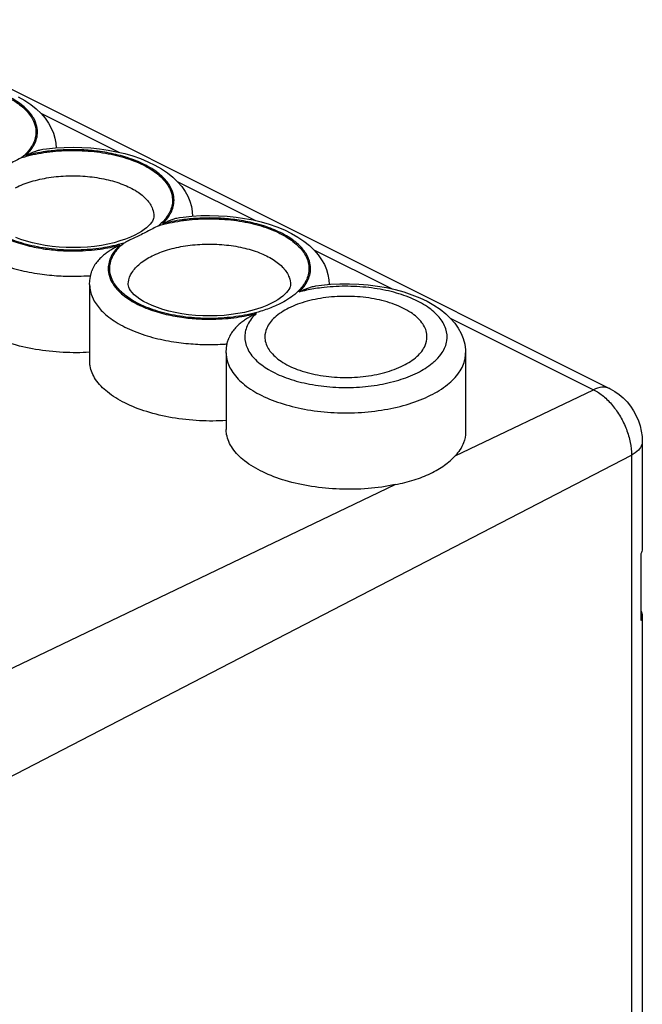
# Model space of a CAD drawing. Units: millimetres. Extents: x -42.9 to 45.7, y -35.6 to 41.2.
# Drawn here: x 29.6 to 45.7, y 2.8 to 28.2 of the extents above; entities that cross this region are included whole.
import ezdxf

# ---------------------------------------------------------------- set-up
doc = ezdxf.new("R2010")
doc.units = ezdxf.units.MM
doc.header["$LTSCALE"] = 36.425481
doc.layers.get('0').update_dxf_attribs({"linetype": 'CONTINUOUS'})

msp = doc.modelspace()

# ---------------------------------------------------------------- linework, layer by layer
at = {"color": 7, "linetype": 'CONTINUOUS'}
for p, q in [((0.144, 41.068), (44.904, 18.688)), ((32.206, 22.515), (32.055, 22.471)), ((32.596, 22.669), (32.478, 22.614)), ((31.469, 21.706), (31.479, 21.741)), ((31.422, 21.384), (31.422, 19.405)), ((36.22, 20.948), (36.132, 20.901)), ((34.958, 19.615), (34.967, 19.758)), ((34.958, 19.616), (34.958, 17.637)), ((41.158, 19.616), (41.158, 17.571)), ((45.732, 17.32), (45.732, 14.548)), ((45.698, 14.419), (45.698, 12.687)), ((45.732, 12.816), (45.732, -13.338))]:
    msp.add_line(p, q, dxfattribs=at)
at = {"color": 9, "linetype": 'CONTINUOUS'}
for p, q in [((30.154, 25.824), (32.18, 24.811)), ((33.689, 24.056), (35.715, 23.043)), ((37.225, 22.288), (39.252, 21.275)), ((40.761, 20.52), (44.469, 18.666)), ((40.883, 16.95), (44.469, 18.666)), ((21.147, 4.388), (45.451, 16.972)), ((45.451, 16.972), (45.451, -13.685)), ((27.077, 10.341), (39.334, 16.208))]:
    msp.add_line(p, q, dxfattribs=at)
at = {"color": 7, "linetype": 'CONTINUOUS'}
for points in [[(29.574, 26.247), (29.744, 26.149), (29.9, 26.045), (30.04, 25.933), (30.164, 25.814), (30.271, 25.691), (30.358, 25.566), (30.429, 25.439), (30.483, 25.309), (30.521, 25.179), (30.544, 25.049), (30.551, 24.92)], [(30.211, 24.888), (30.309, 24.901), (30.535, 24.924), (30.763, 24.938), (30.993, 24.942), (31.222, 24.937), (31.45, 24.923), (31.676, 24.9), (31.899, 24.867), (32.117, 24.826), (32.33, 24.775), (32.538, 24.715), (32.737, 24.646), (32.928, 24.567), (33.11, 24.479), (33.28, 24.382), (33.435, 24.277), (33.575, 24.165), (33.7, 24.046), (33.806, 23.923), (33.894, 23.798), (33.964, 23.671), (34.019, 23.542), (34.057, 23.411), (34.079, 23.281), (34.087, 23.152)], [(33.087, 23.152), (33.085, 23.127), (33.079, 23.099), (33.067, 23.067), (33.048, 23.031), (33.021, 22.991), (32.987, 22.948), (32.944, 22.904), (32.893, 22.858)], [(33.747, 23.121), (33.844, 23.133), (34.071, 23.156), (34.299, 23.17), (34.528, 23.174), (34.758, 23.169), (34.986, 23.155), (35.212, 23.132), (35.435, 23.1), (35.653, 23.058), (35.866, 23.007), (36.073, 22.947), (36.273, 22.878), (36.463, 22.799), (36.645, 22.711), (36.815, 22.614), (36.971, 22.509), (37.111, 22.397), (37.235, 22.278), (37.342, 22.155), (37.429, 22.03), (37.5, 21.903), (37.554, 21.774), (37.592, 21.643), (37.615, 21.513), (37.622, 21.384)], [(32.893, 22.858), (32.833, 22.811), (32.763, 22.763), (32.684, 22.716), (32.596, 22.669)], [(32.055, 22.471), (31.894, 22.434), (31.725, 22.402), (31.55, 22.376), (31.369, 22.358), (31.186, 22.346), (31, 22.342), (30.815, 22.345), (30.63, 22.356), (30.449, 22.373), (30.273, 22.398), (30.102, 22.429), (29.939, 22.466), (29.785, 22.509), (29.641, 22.557), (29.509, 22.608)], [(32.478, 22.614), (32.348, 22.562), (32.206, 22.515)], [(31.422, 21.384), (31.427, 21.491), (31.443, 21.598), (31.469, 21.706)], [(35.59, 20.704), (35.429, 20.666), (35.26, 20.634), (35.085, 20.609), (34.905, 20.59), (34.721, 20.578), (34.536, 20.574), (34.35, 20.577), (34.166, 20.588), (33.985, 20.605), (33.808, 20.63), (33.638, 20.661), (33.475, 20.699), (33.321, 20.741), (33.177, 20.789), (33.045, 20.841), (32.925, 20.895), (32.817, 20.952), (32.724, 21.01), (32.644, 21.068), (32.577, 21.125), (32.523, 21.179), (32.482, 21.231), (32.453, 21.278), (32.434, 21.32), (32.425, 21.355), (32.422, 21.384)], [(36.622, 21.384), (36.62, 21.36), (36.614, 21.332), (36.602, 21.299), (36.583, 21.263), (36.557, 21.223), (36.522, 21.181), (36.48, 21.136), (36.428, 21.09)], [(37.282, 21.353), (37.421, 21.371), (37.662, 21.393), (37.904, 21.404), (38.148, 21.406), (38.391, 21.397), (38.633, 21.377), (38.872, 21.347), (39.106, 21.307), (39.333, 21.257), (39.554, 21.196), (39.767, 21.125), (39.97, 21.044), (40.16, 20.954), (40.337, 20.855), (40.499, 20.747), (40.644, 20.632), (40.769, 20.512), (40.877, 20.387), (40.968, 20.257), (41.041, 20.124), (41.096, 19.987), (41.135, 19.845), (41.155, 19.701), (41.158, 19.617)], [(36.132, 20.901), (36.013, 20.846), (35.883, 20.795), (35.742, 20.747), (35.59, 20.704)], [(36.428, 21.09), (36.368, 21.043), (36.298, 20.995), (36.22, 20.948)], [(34.967, 19.758), (34.994, 19.902), (35.015, 19.973)], [(44.904, 18.688), (45.021, 18.622), (45.132, 18.544), (45.236, 18.455), (45.336, 18.352), (45.427, 18.238), (45.506, 18.117), (45.574, 17.992), (45.63, 17.861), (45.674, 17.728), (45.706, 17.594), (45.725, 17.458), (45.732, 17.32)]]:
    msp.add_lwpolyline(points, dxfattribs=at)
at = {"color": 9, "linetype": 'CONTINUOUS'}
for points, knots in [([(26.702, 26.57), (26.904, 26.6), (27.313, 26.636), (27.921, 26.616), (28.504, 26.526), (29.029, 26.371), (29.469, 26.159), (29.801, 25.898), (30.006, 25.594), (30.054, 25.257), (29.929, 24.932), (29.766, 24.758), (29.67, 24.677)], [0, 0, 0, 0, 0.131766, 0.2645, 0.392954, 0.512013, 0.61749, 0.70702, 0.781983, 0.848861, 0.918409, 1, 1, 1, 1]), ([(29.773, 24.729), (29.813, 24.767), (29.887, 24.847), (29.979, 24.98), (30.045, 25.129), (30.078, 25.298), (30.063, 25.494), (29.973, 25.716), (29.783, 25.952), (29.483, 26.178), (29.086, 26.371), (28.636, 26.513), (28.181, 26.601), (27.758, 26.641), (27.381, 26.649), (27.081, 26.635), (26.906, 26.617), (26.84, 26.609)], [0, 0, 0, 0, 0.037251, 0.072679, 0.108096, 0.14541, 0.187271, 0.237877, 0.303377, 0.387744, 0.488467, 0.597549, 0.703311, 0.798377, 0.882115, 0.955673, 1, 1, 1, 1]), ([(30.375, 24.841), (30.344, 24.838), (30.225, 24.822), (30.023, 24.788), (29.855, 24.75), (29.773, 24.729)], [0, 0, 0, 0, 0.153604, 0.588606, 1, 1, 1, 1]), ([(30.238, 24.802), (30.44, 24.833), (30.848, 24.868), (31.457, 24.848), (32.039, 24.759), (32.565, 24.603), (33.005, 24.391), (33.336, 24.13), (33.542, 23.827), (33.59, 23.49), (33.465, 23.164), (33.302, 22.99), (33.205, 22.909)], [0, 0, 0, 0, 0.131766, 0.2645, 0.392954, 0.512013, 0.61749, 0.70702, 0.781983, 0.848861, 0.918409, 1, 1, 1, 1]), ([(33.309, 22.961), (33.349, 22.999), (33.423, 23.079), (33.514, 23.213), (33.581, 23.362), (33.614, 23.531), (33.598, 23.728), (33.508, 23.95), (33.316, 24.186), (33.014, 24.413), (32.617, 24.606), (32.167, 24.747), (31.713, 24.833), (31.291, 24.874), (30.915, 24.881), (30.615, 24.867), (30.441, 24.849), (30.375, 24.841)], [0, 0, 0, 0, 0.037262, 0.072721, 0.108197, 0.145597, 0.187581, 0.238376, 0.304131, 0.388748, 0.489606, 0.598628, 0.704153, 0.798929, 0.882413, 0.955771, 1, 1, 1, 1]), ([(28.665, 24.174), (28.625, 24.136), (28.551, 24.056), (28.459, 23.922), (28.393, 23.774), (28.36, 23.605), (28.375, 23.409), (28.465, 23.187), (28.654, 22.951), (28.955, 22.725), (29.352, 22.531), (29.802, 22.39), (30.257, 22.302), (30.68, 22.261), (31.056, 22.254), (31.389, 22.27), (31.683, 22.302), (31.95, 22.347), (32.119, 22.385), (32.2, 22.407)], [0, 0, 0, 0, 0.032761, 0.063918, 0.095066, 0.127883, 0.164698, 0.209204, 0.266809, 0.341007, 0.42959, 0.525523, 0.618537, 0.702144, 0.775789, 0.84048, 0.897994, 0.950437, 1, 1, 1, 1]), ([(29.502, 23.894), (29.631, 23.959), (29.915, 24.067), (30.374, 24.167), (30.866, 24.21), (31.364, 24.195), (31.841, 24.122), (32.27, 23.995), (32.63, 23.822), (32.9, 23.609), (33.056, 23.377), (33.086, 23.217), (33.086, 23.152)], [0, 0, 0, 0, 0.1063, 0.223182, 0.346063, 0.469913, 0.589792, 0.700891, 0.799288, 0.882755, 0.952604, 1, 1, 1, 1]), ([(27.887, 23.152), (27.887, 23.092), (27.904, 22.943), (28.006, 22.696), (28.231, 22.419), (28.585, 22.153), (29.051, 21.927), (29.578, 21.76), (30.112, 21.657), (30.609, 21.607), (31.012, 21.599), (31.247, 21.607), (31.335, 21.612)], [0, 0, 0, 0, 0.043581, 0.108796, 0.193087, 0.301363, 0.43036, 0.570009, 0.705579, 0.827666, 0.93536, 1, 1, 1, 1]), ([(32.304, 22.458), (32.118, 22.403), (31.727, 22.319), (31.125, 22.267), (30.517, 22.287), (29.934, 22.377), (29.409, 22.532), (29.008, 22.725), (28.799, 22.88), (28.728, 22.944)], [0, 0, 0, 0, 0.155934, 0.319733, 0.484735, 0.644416, 0.792418, 0.923538, 1, 1, 1, 1]), ([(33.911, 23.074), (33.879, 23.07), (33.76, 23.054), (33.559, 23.021), (33.39, 22.982), (33.309, 22.961)], [0, 0, 0, 0, 0.153604, 0.588606, 1, 1, 1, 1]), ([(33.775, 23.035), (33.977, 23.065), (34.387, 23.1), (34.997, 23.08), (35.581, 22.989), (36.107, 22.833), (36.547, 22.619), (36.877, 22.357), (37.08, 22.052), (37.124, 21.713), (36.994, 21.387), (36.723, 21.103), (36.482, 20.956), (36.347, 20.888)], [0, 0, 0, 0, 0.120071, 0.240997, 0.357972, 0.466311, 0.562196, 0.643498, 0.711561, 0.772431, 0.836002, 0.910765, 1, 1, 1, 1]), ([(36.844, 21.193), (36.884, 21.231), (36.958, 21.311), (37.05, 21.445), (37.116, 21.594), (37.149, 21.764), (37.134, 21.96), (37.043, 22.182), (36.852, 22.419), (36.55, 22.645), (36.152, 22.838), (35.702, 22.979), (35.248, 23.066), (34.826, 23.106), (34.451, 23.113), (34.151, 23.099), (33.976, 23.081), (33.911, 23.074)], [0, 0, 0, 0, 0.037262, 0.072721, 0.108197, 0.145597, 0.187581, 0.238376, 0.304131, 0.388748, 0.489606, 0.598628, 0.704153, 0.798929, 0.882413, 0.955771, 1, 1, 1, 1]), ([(32.267, 21.173), (32.235, 21.202), (32.121, 21.315), (31.968, 21.538), (31.919, 21.876), (32.043, 22.203), (32.207, 22.377), (32.304, 22.458)], [0, 0, 0, 0, 0.087436, 0.321231, 0.529542, 0.745999, 1, 1, 1, 1]), ([(33.037, 22.127), (33.166, 22.191), (33.451, 22.299), (33.91, 22.399), (34.402, 22.442), (34.9, 22.427), (35.376, 22.354), (35.806, 22.228), (36.165, 22.054), (36.436, 21.841), (36.592, 21.61), (36.622, 21.449), (36.622, 21.384)], [0, 0, 0, 0, 0.1063, 0.223182, 0.346063, 0.469913, 0.589792, 0.700891, 0.799288, 0.882755, 0.952604, 1, 1, 1, 1]), ([(32.2, 22.407), (32.16, 22.368), (32.086, 22.288), (31.995, 22.155), (31.929, 22.006), (31.895, 21.837), (31.911, 21.641), (32, 21.419), (32.19, 21.183), (32.491, 20.957), (32.887, 20.764), (33.338, 20.622), (33.792, 20.535), (34.215, 20.494), (34.592, 20.486), (34.924, 20.502), (35.219, 20.534), (35.486, 20.579), (35.654, 20.618), (35.736, 20.639)], [0, 0, 0, 0, 0.032761, 0.063918, 0.095066, 0.127883, 0.164698, 0.209204, 0.266809, 0.341007, 0.42959, 0.525523, 0.618537, 0.702144, 0.775789, 0.84048, 0.897994, 0.950437, 1, 1, 1, 1]), ([(32.423, 21.384), (32.422, 21.405), (32.428, 21.514), (32.509, 21.718), (32.73, 21.951), (32.926, 22.071), (33.037, 22.127)], [0, 0, 0, 0, 0.060275, 0.32222, 0.630208, 1, 1, 1, 1]), ([(31.422, 21.384), (31.422, 21.324), (31.44, 21.175), (31.542, 20.928), (31.767, 20.651), (32.121, 20.386), (32.586, 20.159), (33.114, 19.992), (33.648, 19.889), (34.145, 19.84), (34.547, 19.831), (34.783, 19.839), (34.871, 19.844)], [0, 0, 0, 0, 0.043581, 0.108796, 0.193087, 0.301363, 0.43036, 0.570009, 0.705579, 0.827666, 0.93536, 1, 1, 1, 1]), ([(36.028, 20.752), (35.971, 20.732), (35.729, 20.652), (35.279, 20.554), (34.676, 20.5), (34.066, 20.518), (33.48, 20.606), (32.952, 20.761), (32.549, 20.954), (32.339, 21.109), (32.267, 21.173)], [0, 0, 0, 0, 0.04613, 0.194502, 0.350546, 0.5079, 0.660306, 0.801657, 0.926937, 1, 1, 1, 1]), ([(40.393, 19.438), (40.452, 19.496), (40.577, 19.643), (40.696, 19.923), (40.665, 20.261), (40.475, 20.569), (40.158, 20.835), (39.733, 21.055), (39.219, 21.22), (38.643, 21.321), (38.035, 21.354), (37.625, 21.328), (37.421, 21.303)], [0, 0, 0, 0, 0.055217, 0.128029, 0.197273, 0.273789, 0.364575, 0.471458, 0.592849, 0.725081, 0.862805, 1, 1, 1, 1]), ([(35.736, 20.639), (35.649, 20.555), (35.503, 20.376), (35.411, 20.045), (35.49, 19.712), (35.719, 19.415), (36.068, 19.161), (36.521, 18.956), (37.056, 18.809), (37.644, 18.726), (38.254, 18.714), (38.854, 18.772), (39.411, 18.896), (39.896, 19.082), (40.214, 19.276), (40.361, 19.407), (40.393, 19.438)], [0, 0, 0, 0, 0.05706, 0.106867, 0.156482, 0.213024, 0.280249, 0.358694, 0.44673, 0.541293, 0.638574, 0.734544, 0.825305, 0.9075, 0.97885, 1, 1, 1, 1]), ([(34.958, 19.615), (34.958, 19.577), (34.97, 19.413), (35.09, 19.122), (35.394, 18.798), (35.826, 18.522), (36.367, 18.302), (36.992, 18.147), (37.67, 18.065), (38.368, 18.061), (39.05, 18.134), (39.682, 18.281), (40.234, 18.494), (40.679, 18.765), (40.998, 19.083), (41.14, 19.385), (41.157, 19.564), (41.157, 19.616)], [0, 0, 0, 0, 0.015344, 0.064962, 0.122577, 0.190566, 0.268798, 0.355459, 0.447611, 0.541765, 0.634293, 0.721714, 0.801045, 0.870256, 0.928908, 0.979104, 1, 1, 1, 1]), ([(44.904, 18.688), (44.896, 18.693), (44.828, 18.724), (44.673, 18.742), (44.537, 18.698), (44.469, 18.666)], [0, 0, 0, 0, 0.06243, 0.499391, 1, 1, 1, 1]), ([(44.469, 18.666), (44.56, 18.621), (44.739, 18.499), (44.972, 18.26), (45.173, 17.97), (45.328, 17.646), (45.426, 17.31), (45.451, 17.082), (45.451, 16.972)], [0, 0, 0, 0, 0.14919, 0.313781, 0.488305, 0.665723, 0.838562, 1, 1, 1, 1]), ([(45.731, 17.32), (45.731, 17.295), (45.72, 17.211), (45.627, 17.079), (45.516, 17.006), (45.451, 16.972)], [0, 0, 0, 0, 0.156802, 0.530777, 1, 1, 1, 1])]:
    msp.add_open_spline(points, degree=3, knots=knots, dxfattribs=at)
for points in [[(29.67, 24.677), (29.856, 24.732), (30.046, 24.773), (30.238, 24.802)], [(33.205, 22.909), (33.392, 22.964), (33.583, 23.005), (33.775, 23.035)], [(31.335, 21.612), (31.373, 21.614), (31.41, 21.616), (31.448, 21.619)], [(37.225, 21.274), (37.097, 21.253), (36.97, 21.226), (36.844, 21.193)], [(37.421, 21.303), (37.356, 21.295), (37.29, 21.285), (37.225, 21.274)], [(36.192, 20.816), (36.138, 20.793), (36.083, 20.772), (36.028, 20.752)], [(36.347, 20.888), (36.296, 20.862), (36.244, 20.838), (36.192, 20.816)], [(34.871, 19.844), (34.909, 19.846), (34.947, 19.849), (34.984, 19.851)]]:
    msp.add_open_spline(points, degree=3, dxfattribs=at)
at = {"color": 7, "linetype": 'CONTINUOUS'}
for points, knots in [([(29.773, 24.729), (29.802, 24.743), (29.862, 24.772), (29.954, 24.813), (30.048, 24.849), (30.134, 24.874), (30.189, 24.885), (30.211, 24.888)], [0, 0, 0, 0, 0.20893, 0.425321, 0.64185, 0.853753, 1, 1, 1, 1]), ([(29.67, 24.677), (29.619, 24.652), (29.519, 24.6), (29.369, 24.522), (29.269, 24.471), (29.219, 24.446)], [0, 0, 0, 0, 0.334587, 0.66831, 1, 1, 1, 1]), ([(33.309, 22.961), (33.338, 22.975), (33.398, 23.004), (33.489, 23.045), (33.583, 23.081), (33.669, 23.107), (33.724, 23.117), (33.747, 23.121)], [0, 0, 0, 0, 0.20893, 0.425321, 0.64185, 0.853753, 1, 1, 1, 1]), ([(33.205, 22.909), (33.155, 22.884), (33.054, 22.832), (32.905, 22.754), (32.805, 22.703), (32.754, 22.678)], [0, 0, 0, 0, 0.334587, 0.66831, 1, 1, 1, 1]), ([(32.754, 22.678), (32.705, 22.653), (32.605, 22.604), (32.488, 22.548), (32.421, 22.516), (32.404, 22.508)], [0, 0, 0, 0, 0.429016, 0.857051, 1, 1, 1, 1]), ([(32.2, 22.407), (32.171, 22.392), (32.11, 22.36), (32.017, 22.309), (31.923, 22.25), (31.827, 22.183), (31.732, 22.104), (31.64, 22.012), (31.554, 21.902), (31.503, 21.808), (31.482, 21.751), (31.479, 21.741)], [0, 0, 0, 0, 0.098632, 0.20437, 0.315518, 0.431735, 0.553772, 0.682967, 0.821032, 0.969674, 1, 1, 1, 1]), ([(31.422, 19.633), (31.193, 19.62), (30.724, 19.618), (30.033, 19.692), (29.38, 19.844), (28.812, 20.063), (28.356, 20.34), (28.033, 20.665), (27.9, 20.962), (27.887, 21.13), (27.887, 21.172)], [0, 0, 0, 0, 0.165178, 0.336694, 0.498909, 0.645797, 0.77319, 0.880082, 0.970662, 1, 1, 1, 1]), ([(36.844, 21.193), (36.873, 21.208), (36.933, 21.237), (37.025, 21.277), (37.119, 21.313), (37.205, 21.339), (37.26, 21.35), (37.282, 21.353)], [0, 0, 0, 0, 0.20891, 0.425279, 0.641787, 0.853669, 1, 1, 1, 1]), ([(40.157, 20.032), (40.157, 20.057), (40.149, 20.189), (40.03, 20.435), (39.725, 20.693), (39.299, 20.896), (38.78, 21.033), (38.205, 21.093), (37.619, 21.073), (37.067, 20.973), (36.725, 20.851), (36.573, 20.775)], [0, 0, 0, 0, 0.018269, 0.096669, 0.192286, 0.308614, 0.442486, 0.587116, 0.73398, 0.874224, 1, 1, 1, 1]), ([(36.573, 20.775), (36.444, 20.71), (36.222, 20.57), (36.002, 20.303), (35.959, 20.108), (35.958, 20.032)], [0, 0, 0, 0, 0.42775, 0.774658, 1, 1, 1, 1]), ([(35.736, 20.639), (35.706, 20.624), (35.645, 20.593), (35.553, 20.541), (35.458, 20.483), (35.362, 20.415), (35.268, 20.337), (35.175, 20.244), (35.089, 20.134), (35.038, 20.04), (35.018, 19.983), (35.015, 19.973)], [0, 0, 0, 0, 0.098611, 0.204327, 0.315451, 0.431644, 0.553655, 0.682823, 0.820859, 0.96947, 1, 1, 1, 1]), ([(35.958, 20.032), (35.958, 20.007), (35.966, 19.875), (36.086, 19.629), (36.391, 19.371), (36.816, 19.168), (37.336, 19.031), (37.911, 18.971), (38.497, 18.991), (39.049, 19.091), (39.39, 19.213), (39.543, 19.29)], [0, 0, 0, 0, 0.018269, 0.096669, 0.192286, 0.308614, 0.442486, 0.587116, 0.73398, 0.874224, 1, 1, 1, 1]), ([(39.543, 19.29), (39.671, 19.354), (39.894, 19.494), (40.114, 19.761), (40.156, 19.956), (40.157, 20.032)], [0, 0, 0, 0, 0.42775, 0.774658, 1, 1, 1, 1]), ([(34.958, 17.865), (34.729, 17.852), (34.259, 17.85), (33.568, 17.925), (32.916, 18.076), (32.347, 18.295), (31.891, 18.572), (31.569, 18.897), (31.436, 19.194), (31.423, 19.363), (31.423, 19.404)], [0, 0, 0, 0, 0.165178, 0.336694, 0.498909, 0.645797, 0.77319, 0.880082, 0.970662, 1, 1, 1, 1]), ([(39.334, 16.208), (39.102, 16.159), (38.622, 16.092), (37.895, 16.077), (37.176, 16.145), (36.506, 16.291), (35.92, 16.509), (35.448, 16.787), (35.113, 17.116), (34.973, 17.419), (34.958, 17.593), (34.958, 17.636)], [0, 0, 0, 0, 0.141624, 0.288829, 0.433787, 0.57259, 0.697309, 0.806611, 0.897343, 0.974426, 1, 1, 1, 1]), ([(41.157, 17.571), (41.157, 17.476), (41.112, 17.243), (40.976, 17.049), (40.883, 16.95)], [0, 0, 0, 0, 0.410535, 1, 1, 1, 1]), ([(39.334, 16.208), (39.417, 16.226), (39.581, 16.262), (39.818, 16.328), (40.041, 16.404), (40.248, 16.492), (40.437, 16.592), (40.606, 16.703), (40.755, 16.821), (40.843, 16.906), (40.883, 16.95)], [0, 0, 0, 0, 0.14668, 0.287628, 0.422568, 0.551357, 0.673874, 0.789877, 0.898878, 1, 1, 1, 1])]:
    msp.add_open_spline(points, degree=3, knots=knots, dxfattribs=at)
for points in [[(32.404, 22.508), (32.371, 22.491), (32.337, 22.475), (32.304, 22.458)], [(45.732, 14.548), (45.732, 14.503), (45.719, 14.458), (45.698, 14.419)], [(45.698, 12.946), (45.719, 12.906), (45.732, 12.861), (45.732, 12.816)], [(45.732, 12.816), (45.732, 12.771), (45.719, 12.726), (45.698, 12.687)]]:
    msp.add_open_spline(points, degree=3, dxfattribs=at)

doc.saveas('drawing.dxf')
